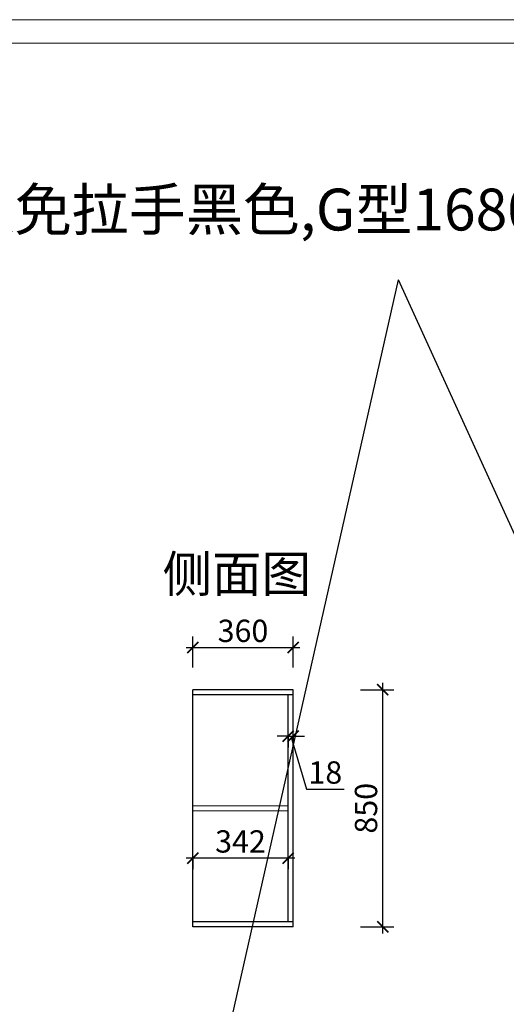
# Model space of a CAD drawing. Units: millimetres. Extents: x 2634097 to 2662881, y 135771 to 151501.
# Drawn here: x 2638013 to 2639758, y 142039 to 145568 of the extents above; entities that cross this region are included whole.
import ezdxf

# ---------------------------------------------------------------- set-up
doc = ezdxf.new("R2010")
doc.units = ezdxf.units.MM
doc.header["$LTSCALE"] = 3
doc.layers.add('图层3', color=30, linetype='Continuous', lineweight=15)
doc.layers.add('标注', color=3, linetype='Continuous')
doc.styles.add('DS01', font='txt')
doc.styles.get("Standard").update_dxf_attribs({"font": 'txt', "bigfont": 'gbcbig.shx'})
doc.dimstyles.new('DS03', dxfattribs={"dimscale": 40, "dimtxt": 2, "dimasz": 1, "dimexe": 1, "dimexo": 2, "dimgap": 0.5, "dimtad": 1, "dimdec": 0, "dimzin": 0, "dimdsep": 46, "dimtxsty": 'DS01', "dimblk": 'ARCHTICK', "dimcen": 0, "dimdle": 0.6, "dimclrd": 251, "dimclre": 251, "dimclrt": 2, "dimadec": 0, "dimazin": 0, "dimtfac": 1, "dimtdec": 0, "dimtmove": 1, "dimatfit": 2, "dimldrblk": 'DOT', "dimfxl": 2, "dimfxlon": 1, "dimtolj": 1, "dimtzin": 0, "dimlwe": 30, "dimarcsym": 0})

# ---------------------------------------------------------------- blocks, each defined once
blk = doc.blocks.new('_ARCHTICK')
at = {"color": 0, "linetype": 'ByBlock', "const_width": 0.15}
blk.add_lwpolyline([(-0.5, -0.5), (0.5, 0.5)], dxfattribs=at)
blk = doc.blocks.new('*D147')
at = {"layer": 'Defpoints', "color": 0, "transparency": 16777216}
for p in [(2638994, 143317.6), (2638634, 143166.7), (2638994, 143166.7)]:
    blk.add_point(p, dxfattribs=at)
at = {"layer": '标注', "color": 251, "lineweight": 30, "transparency": 16777216}
for p, q in [((2638634, 143246.7), (2638634, 143357.6)), ((2638994, 143246.7), (2638994, 143357.6))]:
    blk.add_line(p, q, dxfattribs=at)
at = {"layer": '标注', "color": 251, "lineweight": -2, "transparency": 16777216}
blk.add_line((2638610, 143317.6), (2639018, 143317.6), dxfattribs=at)
at = {"layer": '标注', "color": 251, "lineweight": -2, "transparency": 16777216, "xscale": 40, "yscale": 40, "zscale": 40, "rotation": 180}
blk.add_blockref('_ARCHTICK', (2638634, 143317.6), dxfattribs=at)
at = {"layer": '标注', "color": 251, "lineweight": -2, "transparency": 16777216, "xscale": 40, "yscale": 40, "zscale": 40}
blk.add_blockref('_ARCHTICK', (2638994, 143317.6), dxfattribs=at)
at = {"layer": '标注', "color": 2, "transparency": 16777216, "insert": (2638814, 143377.6), "char_height": 80, "attachment_point": 5, "style": 'DS01'}
blk.add_mtext('\\A1;360', dxfattribs=at)
blk = doc.blocks.new('_Dot')
at = {"color": 0, "linetype": 'ByBlock', "lineweight": -2}
blk.add_line((-0.5, 0), (-1, 0), dxfattribs=at)
at = {"color": 0, "linetype": 'ByBlock', "const_width": 0.5}
blk.add_lwpolyline([(-0.25, 0, 1), (0.25, 0, 1)], format="xyb", close=True, dxfattribs=at)
blk = doc.blocks.new('*D148')
at = {"layer": 'Defpoints', "color": 0, "transparency": 16777216}
for p in [(2638634, 142568.3), (2638634, 142562.8), (2638976, 142568.3)]:
    blk.add_point(p, dxfattribs=at)
at = {"layer": '标注', "color": 251, "lineweight": -2, "transparency": 16777216}
blk.add_line((2639000, 142562.8), (2638610, 142562.8), dxfattribs=at)
at = {"layer": '标注', "color": 251, "lineweight": 30, "transparency": 16777216}
for p, q in [((2638634, 142562.8), (2638634, 142522.8)), ((2638976, 142562.8), (2638976, 142522.8))]:
    blk.add_line(p, q, dxfattribs=at)
at = {"layer": '标注', "color": 251, "lineweight": -2, "transparency": 16777216, "xscale": 40, "yscale": 40, "zscale": 40, "rotation": 180}
blk.add_blockref('_ARCHTICK', (2638634, 142562.8), dxfattribs=at)
at = {"layer": '标注', "color": 251, "lineweight": -2, "transparency": 16777216, "xscale": 40, "yscale": 40, "zscale": 40}
blk.add_blockref('_ARCHTICK', (2638976, 142562.8), dxfattribs=at)
at = {"layer": '标注', "color": 2, "transparency": 16777216, "insert": (2638805, 142622.8), "char_height": 80, "attachment_point": 5, "style": 'DS01'}
blk.add_mtext('\\A1;342', dxfattribs=at)
blk = doc.blocks.new('*D149')
at = {"layer": 'Defpoints', "color": 0, "transparency": 16777216}
for p in [(2638976, 143002.7), (2638994, 143002.7), (2638994, 142999.8)]:
    blk.add_point(p, dxfattribs=at)
at = {"layer": '标注', "color": 251, "lineweight": -2, "transparency": 16777216}
for p, q in [((2638976, 142999.8), (2638936, 142999.8)), ((2638976, 142999.8), (2638994, 142999.8)), ((2638976, 142999.8), (2638994, 142999.8)), ((2638985, 142999.8), (2639042, 142809.8)), ((2638994, 142999.8), (2639034, 142999.8)), ((2639042, 142809.8), (2639176.3, 142809.8))]:
    blk.add_line(p, q, dxfattribs=at)
at = {"layer": '标注', "color": 251, "lineweight": 30, "transparency": 16777216}
for p, q in [((2638976, 142999.8), (2638976, 142959.8)), ((2638994, 142999.8), (2638994, 142959.8))]:
    blk.add_line(p, q, dxfattribs=at)
at = {"layer": '标注', "color": 251, "lineweight": -2, "transparency": 16777216, "xscale": 40, "yscale": 40, "zscale": 40}
blk.add_blockref('_ARCHTICK', (2638976, 142999.8), dxfattribs=at)
at = {"layer": '标注', "color": 251, "lineweight": -2, "transparency": 16777216, "xscale": 40, "yscale": 40, "zscale": 40, "rotation": 180}
blk.add_blockref('_ARCHTICK', (2638994, 142999.8), dxfattribs=at)
at = {"layer": '标注', "color": 2, "transparency": 16777216, "insert": (2639109.2, 142869.8), "char_height": 80, "attachment_point": 5, "style": 'DS01'}
blk.add_mtext('\\A1;18', dxfattribs=at)
blk = doc.blocks.new('*D61')
at = {"layer": 'Defpoints', "color": 0, "transparency": 16777216}
for p in [(2638994, 143166.7), (2639315.1, 143166.7), (2638994, 142316.7)]:
    blk.add_point(p, dxfattribs=at)
at = {"layer": '标注', "color": 251, "lineweight": -2, "transparency": 16777216}
blk.add_line((2639315.1, 142292.7), (2639315.1, 143190.7), dxfattribs=at)
at = {"layer": '标注', "color": 251, "lineweight": 30, "transparency": 16777216}
for p, q in [((2639235.1, 143166.7), (2639355.1, 143166.7)), ((2639235.1, 142316.7), (2639355.1, 142316.7))]:
    blk.add_line(p, q, dxfattribs=at)
at = {"layer": '标注', "color": 251, "lineweight": -2, "transparency": 16777216, "xscale": 40, "yscale": 40, "zscale": 40}
for p, rotation in [((2639315.1, 143166.7), 90), ((2639315.1, 142316.7), 270)]:
    blk.add_blockref('_ARCHTICK', p, dxfattribs=dict(at, rotation=rotation))
at = {"layer": '标注', "color": 2, "transparency": 16777216, "insert": (2639255.1, 142741.7), "char_height": 80, "attachment_point": 5, "rotation": 90, "style": 'DS01'}
blk.add_mtext('\\A1;850', dxfattribs=at)

msp = doc.modelspace()

# ---------------------------------------------------------------- linework, layer by layer
at = {"color": 0, "lineweight": 18}
for p, q in [((2636367.6, 145568.3), (2650132.4, 145568.3)), ((2636451.5, 145484.6), (2650048.7, 145484.6))]:
    msp.add_line(p, q, dxfattribs=at)
at = {"layer": '图层3', "color": 157}
for p, q in [((2638634, 142750.7), (2638976, 142750.7)), ((2638634, 142732.7), (2638976, 142732.7))]:
    msp.add_line(p, q, dxfattribs=at)
at = {"layer": '标注', "color": 0}
for p, q in [((2638634, 142316.7), (2638634, 143166.7)), ((2638994, 143166.7), (2638634, 143166.7)), ((2638994, 142316.7), (2638994, 143166.7)), ((2638994, 143148.7), (2638634, 143148.7)), ((2638976, 142334.7), (2638976, 143148.7)), ((2638994, 142334.7), (2638634, 142334.7)), ((2638994, 142316.7), (2638634, 142316.7))]:
    msp.add_line(p, q, dxfattribs=at)

# ---------------------------------------------------------------- texts
at = {"insert": (2640345.9, 144962.8), "char_height": 150, "attachment_point": 3}
msp.add_mtext_dynamic_manual_height_columns('{\\fKaiTi|b0|i0|c134|p49;\\C3;配发/新款免拉手黑色,G型1680*1个,}', width=1884.764, gutter_width=500, heights=[0], dxfattribs=at)
at = {"layer": '标注', "color": 1, "insert": (2639057.8, 143646.5), "char_height": 130, "width": 770, "attachment_point": 3}
msp.add_mtext('\\A1;{\\fSimSun|b0|i0|c134|p2;侧面图}', dxfattribs=at)

# ---------------------------------------------------------------- dimensions: what is measured, and where the dimension line sits
at = {"layer": '标注', "color": 0}
for base, p1, p2, picture, middle in [((2638994, 143317.6), (2638634, 143166.7), (2638994, 143166.7), '*D147', (2638814, 143377.6)), ((2638994, 142999.8), (2638976, 143002.7), (2638994, 143002.7), '*D149', (2639062, 142869.8)), ((2638634, 142562.8), (2638976, 142568.3), (2638634, 142568.3), '*D148', (2638805, 142622.8))]:
    dim = msp.add_linear_dim(base=base, p1=p1, p2=p2, dimstyle='DS03', dxfattribs=at)
    dim.commit()
    dim.dimension.update_dxf_attribs({"geometry": picture, "text_midpoint": middle})
dim = msp.add_linear_dim(base=(2639315.1, 143166.7), p1=(2638994, 142316.7), p2=(2638994, 143166.7), angle=90, dimstyle='DS03', dxfattribs=at)
dim.commit()
dim.dimension.update_dxf_attribs({"geometry": '*D61', "text_midpoint": (2639255.1, 142741.7)})

# ---------------------------------------------------------------- leaders
for points in [[(2638660, 141483.7), (2639372, 144635.9)], [(2640800.5, 141498.7), (2639372, 144635.9)]]:
    msp.add_leader(points, dimstyle='DS03', override={"dimgap": 0.5, "dimtad": 0}, dxfattribs=at)

doc.saveas('drawing.dxf')
